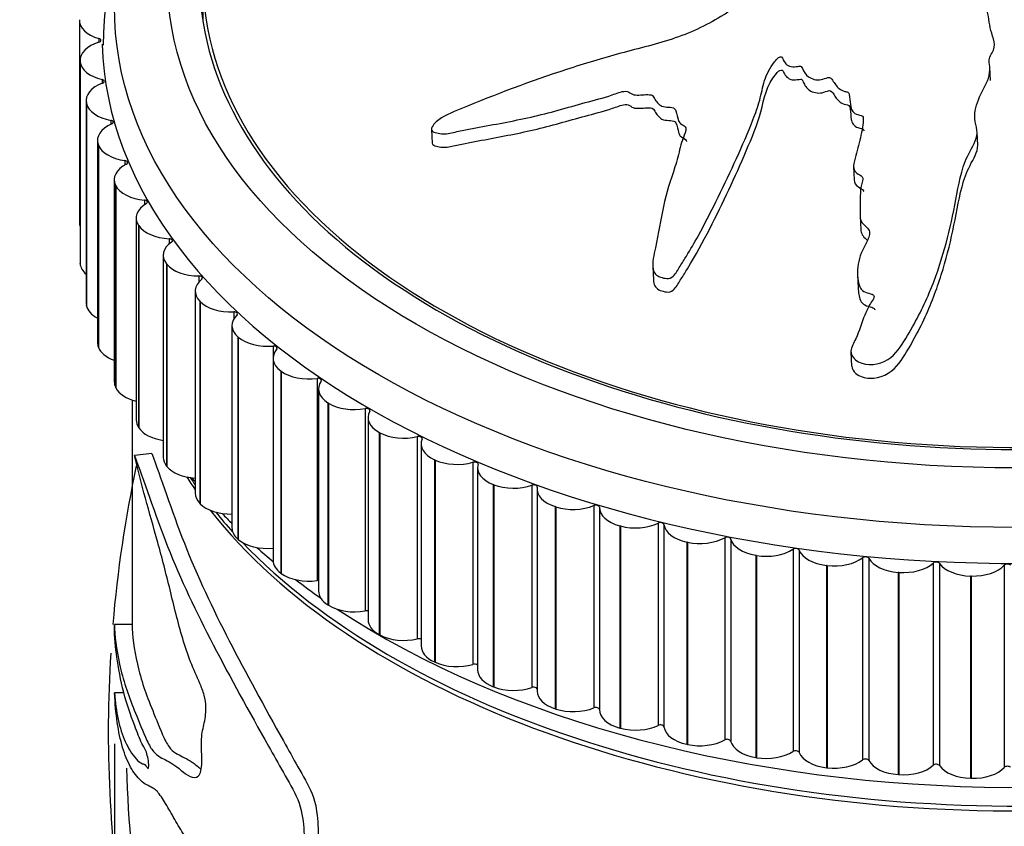
# Model space of a CAD drawing. Units: millimetres. Extents: x 0 to 1478, y 0 to 1758.
# Drawn here: x 1084 to 1112, y 437 to 459 of the extents above; entities that cross this region are included whole.
import ezdxf
from ezdxf import colors
from ezdxf.entities.mleader import LeaderData, LeaderLine
from ezdxf.math import Vec2, Vec3

# ---------------------------------------------------------------- set-up
doc = ezdxf.new("R2010")
doc.units = ezdxf.units.MM
doc.layers.add('DV6_Défaut', color=7, linetype='Continuous')
doc.layers.add('Défaut', color=7, linetype='Continuous')

# ---------------------------------------------------------------- blocks, each defined once
blk = doc.blocks.new('_DOT')
at = {"color": 0}
blk.add_line((0, 0), (-1, 0), dxfattribs=at)
at = {"color": 0, "const_width": 0.333}
blk.add_lwpolyline([(-0.1665, 0, 1), (0.1665, 0, 1)], format="xyb", close=True, dxfattribs=at)
blk = doc.blocks.new('SE5')
at = {"layer": 'DV6_Défaut', "color": 7, "linetype": 'Continuous'}
for p, q in [((1089.591, 460.51), (1089.591, 459.27)), ((1086.101, 459.305), (1086.101, 453.589)), ((1086.654, 458.789), (1086.654, 458.685)), ((1086.12, 458.175), (1086.12, 452.459)), ((1086.122, 458.135), (1086.121, 458.147)), ((1086.121, 458.147), (1086.121, 452.432)), ((1086.122, 458.135), (1086.122, 452.42)), ((1111.847, 457.602), (1111.83, 457.974)), ((1086.743, 457.629), (1086.743, 457.52)), ((1086.291, 457.037), (1086.291, 451.322)), ((1086.301, 456.953), (1086.298, 456.965)), ((1086.298, 456.965), (1086.298, 451.25)), ((1086.301, 456.953), (1086.301, 451.238)), ((1086.989, 456.476), (1086.989, 456.362)), ((1096.049, 456.212), (1096.067, 455.83)), ((1111.49, 455.772), (1111.472, 456.146)), ((1086.614, 455.911), (1086.614, 450.195)), ((1086.638, 455.783), (1086.634, 455.794)), ((1086.634, 455.794), (1086.634, 450.079)), ((1086.638, 455.783), (1086.638, 450.067)), ((1087.388, 455.338), (1087.388, 455.215)), ((1107.977, 455.168), (1107.994, 454.795)), ((1087.087, 454.802), (1087.087, 449.087)), ((1087.131, 454.631), (1087.126, 454.642)), ((1087.126, 454.642), (1087.126, 448.927)), ((1087.131, 454.631), (1087.131, 448.916)), ((1087.939, 454.221), (1087.939, 454.088)), ((1087.707, 453.718), (1087.707, 448.003)), ((1108.164, 453.766), (1108.182, 453.393)), ((1087.778, 453.505), (1087.771, 453.516)), ((1087.771, 453.516), (1087.771, 447.8)), ((1087.778, 453.505), (1087.778, 447.789)), ((1088.638, 453.132), (1088.638, 452.984)), ((1088.471, 452.665), (1088.471, 446.95)), ((1086.122, 452.42), (1086.121, 452.432)), ((1088.574, 452.411), (1088.565, 452.422)), ((1088.565, 452.422), (1088.565, 446.706)), ((1088.574, 452.411), (1088.574, 446.695)), ((1102.306, 452.343), (1102.324, 451.962)), ((1089.481, 452.077), (1089.481, 451.908)), ((1108.093, 452.113), (1108.11, 451.739)), ((1089.375, 451.649), (1089.375, 445.934)), ((1089.514, 451.356), (1089.504, 451.366)), ((1089.504, 451.366), (1089.504, 445.651)), ((1089.514, 451.356), (1089.514, 445.64)), ((1086.301, 451.238), (1086.298, 451.25)), ((1090.463, 451.064), (1090.463, 450.86)), ((1090.412, 450.677), (1090.412, 444.962)), ((1090.593, 450.346), (1090.581, 450.356)), ((1090.581, 450.356), (1090.581, 444.64)), ((1090.593, 450.346), (1090.593, 444.63)), ((1086.638, 450.067), (1086.634, 450.079)), ((1091.578, 450.097), (1091.578, 449.794)), ((1091.576, 449.754), (1091.576, 444.039)), ((1107.907, 449.921), (1107.925, 449.532)), ((1091.804, 449.387), (1091.791, 449.397)), ((1091.791, 449.397), (1091.791, 443.681)), ((1091.804, 449.387), (1091.804, 443.672)), ((1092.82, 449.184), (1092.82, 443.468)), ((1087.131, 448.916), (1087.126, 448.927)), ((1092.86, 448.886), (1092.86, 443.171)), ((1087.591, 448.576), (1087.591, 442.353)), ((1093.14, 448.486), (1093.126, 448.494)), ((1093.126, 448.494), (1093.126, 442.779)), ((1093.14, 448.486), (1093.14, 442.77)), ((1094.18, 448.328), (1094.18, 442.613)), ((1094.258, 448.078), (1094.258, 442.363)), ((1087.778, 447.789), (1087.771, 447.8)), ((1094.593, 447.647), (1094.578, 447.655)), ((1094.578, 447.655), (1094.578, 441.939)), ((1094.593, 447.647), (1094.593, 441.931)), ((1095.651, 447.536), (1095.651, 441.821)), ((1095.759, 447.335), (1095.759, 441.62)), ((1088.15, 447.06), (1087.661, 446.999)), ((1096.154, 446.875), (1096.138, 446.883)), ((1096.138, 446.883), (1096.138, 441.167)), ((1088.574, 446.695), (1088.565, 446.706)), ((1096.154, 446.875), (1096.154, 441.16)), ((1097.224, 446.813), (1097.224, 441.097)), ((1097.356, 446.662), (1097.356, 440.946)), ((1097.815, 446.176), (1097.798, 446.183)), ((1097.798, 446.183), (1097.798, 440.467)), ((1097.815, 446.176), (1097.815, 440.461)), ((1098.89, 446.161), (1098.89, 440.446)), ((1099.038, 446.062), (1099.038, 440.346)), ((1089.514, 445.64), (1089.504, 445.651)), ((1099.564, 445.553), (1099.546, 445.559)), ((1099.546, 445.559), (1099.546, 439.844)), ((1099.564, 445.553), (1099.564, 439.838)), ((1100.638, 445.587), (1100.638, 439.871)), ((1100.796, 445.54), (1100.796, 439.824)), ((1101.391, 445.01), (1101.373, 445.015)), ((1101.373, 445.015), (1101.373, 439.3)), ((1101.391, 445.01), (1101.391, 439.295)), ((1102.458, 445.092), (1102.458, 439.376)), ((1102.622, 445.052), (1102.622, 439.336)), ((1104.338, 444.68), (1104.338, 438.964)), ((1090.593, 444.63), (1090.581, 444.64)), ((1103.286, 444.551), (1103.267, 444.555)), ((1103.267, 444.555), (1103.267, 438.84)), ((1103.286, 444.551), (1103.286, 438.836)), ((1104.507, 444.648), (1104.507, 438.932)), ((1105.237, 444.178), (1105.217, 444.181)), ((1105.217, 444.181), (1105.217, 438.466)), ((1105.237, 444.178), (1105.237, 438.462)), ((1106.269, 444.353), (1106.269, 438.638)), ((1106.441, 444.329), (1106.441, 438.613)), ((1108.237, 444.114), (1108.237, 438.399)), ((1108.412, 444.097), (1108.412, 438.382)), ((1107.232, 443.893), (1107.212, 443.895)), ((1107.212, 443.895), (1107.212, 438.18)), ((1107.232, 443.893), (1107.232, 438.178)), ((1110.231, 443.964), (1110.231, 438.248)), ((1110.409, 443.955), (1110.409, 438.239)), ((1112.24, 443.903), (1112.24, 438.188)), ((1091.804, 443.672), (1091.791, 443.681)), ((1109.259, 443.698), (1109.239, 443.7)), ((1109.239, 443.7), (1109.239, 437.984)), ((1109.259, 443.698), (1109.259, 437.983)), ((1111.306, 443.595), (1111.286, 443.596)), ((1111.286, 443.596), (1111.286, 437.88)), ((1111.306, 443.595), (1111.306, 437.879)), ((1093.14, 442.77), (1093.126, 442.779)), ((1087.591, 442.23), (1087.091, 442.229)), ((1087.591, 442.353), (1087.591, 442.23)), ((1094.593, 441.931), (1094.578, 441.939)), ((1096.154, 441.16), (1096.138, 441.167)), ((1087.37, 440.296), (1087.098, 440.292)), ((1097.815, 440.461), (1097.798, 440.467)), ((1099.564, 439.838), (1099.546, 439.844)), ((1101.391, 439.295), (1101.373, 439.3)), ((1087.091, 438.856), (1087.091, 424.982)), ((1103.286, 438.836), (1103.267, 438.84)), ((1105.237, 438.462), (1105.217, 438.466)), ((1107.232, 438.178), (1107.212, 438.18)), ((1109.259, 437.983), (1109.239, 437.984)), ((1111.306, 437.879), (1111.286, 437.88))]:
    blk.add_line(p, q, dxfattribs=at)
for centre, radius, start, end in [((1098.584, 458.511), 11.808, 125.9953, 179.5703), ((1122.961, 439.195), 36.043, 167.9688, 175.1718), ((1122.961, 439.195), 36.043, 176.4668, 189.0149), ((1123.394, 439.201), 35.976, 181.6458, 188.9738)]:
    blk.add_arc(centre, radius, start, end, dxfattribs=at)
for centre, major_axis, start_param, end_param in [((1112.591, 460.51), (23.1, 0), 1.44692, 6.283185), ((1112.591, 460.51), (23, 0), 2.356194, 6.283185), ((1087.101, 459.305), (1, 0), 3.112504, 4.248025), ((1112.591, 458.877), (25.85, 0), 3.158204, 6.283185), ((1087.12, 458.175), (1, 0), 2.053777, 3.189298), ((1086.609, 458.737), (-0.1, 0), 2.053777, 4.248025), ((1087.121, 458.163), (-1, 0), 0.048481, 1.184003), ((1087.291, 457.037), (1, 0), 2.131347, 3.266869), ((1086.706, 457.575), (-0.1, 0), 2.131347, 4.325595), ((1087.293, 457.026), (-1, 0), 0.126052, 1.261573), ((1087.614, 455.911), (1, 0), 2.208917, 3.344439), ((1086.958, 456.421), (-0.1, 0), 2.208917, 4.403166), ((1087.618, 455.9), (-1, 0), 0.203622, 1.339143), ((1088.087, 454.802), (1, 0), 2.286487, 3.422009), ((1087.365, 455.281), (-0.1, 0), 2.286487, 4.480736), ((1088.092, 454.791), (-1, 0), 0.281192, 1.416713), ((1088.707, 453.718), (1, 0), 2.364058, 3.499579), ((1087.923, 454.164), (-0.1, 0), 2.364058, 4.558306), ((1087.101, 453.589), (1, 0), 3.141593, 3.332795), ((1088.714, 453.707), (-1, 0), 0.358762, 1.494284), ((1089.471, 452.665), (1, 0), 2.441628, 3.577149), ((1088.63, 453.074), (-0.1, 0), 2.441628, 4.635876), ((1087.12, 452.459), (1, 0), 3.141593, 3.189298), ((1087.121, 452.448), (-1, 0), 0.048481, 0.591465), ((1089.48, 452.655), (1, 0), 3.577925, 4.713446), ((1090.375, 451.649), (1, 0), 2.519198, 3.654719), ((1089.481, 452.02), (-0.1, 0), 2.519198, 4.713446), ((1090.384, 451.639), (1, 0), 3.655495, 4.791017), ((1087.291, 451.322), (1, 0), 3.141593, 3.266869), ((1087.293, 451.31), (-1, 0), 0.126052, 0.823722), ((1090.471, 451.006), (-0.1, 0), 2.596768, 4.791017), ((1091.412, 450.677), (1, 0), 2.596768, 3.73229), ((1091.423, 450.668), (1, 0), 3.733065, 4.868587), ((1087.614, 450.195), (1, 0), 3.141593, 3.344439), ((1087.618, 450.184), (-1, 0), 0.203622, 1.011261), ((1092.576, 449.754), (1, 0), 2.674338, 3.80986), ((1091.594, 450.04), (-0.1, 0), 2.674338, 4.868587), ((1092.588, 449.745), (1, 0), 3.810636, 4.946157), ((1093.86, 448.886), (1, 0), 2.751909, 3.88743), ((1092.843, 449.128), (-0.1, 0), 2.751909, 4.946157), ((1088.087, 449.087), (1, 0), 3.141593, 3.422009), ((1088.092, 449.076), (-1, 0), 0.281192, 1.175684), ((1093.874, 448.878), (1, 0), 3.888206, 5.023727), ((1094.211, 448.273), (-0.1, 0), 2.829479, 5.023727), ((1088.707, 448.003), (1, 0), 3.141593, 3.499579), ((1095.258, 448.078), (1, 0), 2.829479, 3.965), ((1088.714, 447.992), (-1, 0), 0.358762, 1.325617), ((1095.272, 448.071), (1, 0), 3.965776, 5.101297), ((1095.689, 447.483), (-0.1, 0), 2.907049, 5.101297), ((1096.759, 447.335), (1, 0), 2.907049, 4.04257), ((1089.471, 446.95), (1, 0), 3.141593, 3.577149), ((1089.48, 446.939), (-1, 0), 0.436332, 1.465498), ((1096.775, 447.328), (1, 0), 4.043346, 5.178868), ((1097.269, 446.761), (-0.1, 0), 2.984619, 5.178868), ((1098.356, 446.662), (1, 0), 2.984619, 4.120141), ((1112.591, 451.389), (-25, 0), 0.353133, 0.380072), ((1112.591, 451.528), (25, 0), 3.506347, 3.521664), ((1112.591, 452.345), (25.5, 0), 3.559764, 3.568068), ((1098.372, 446.655), (1, 0), 4.120916, 5.256438), ((1098.942, 446.112), (-0.1, 0), 3.062189, 5.256438), ((1100.038, 446.062), (1, 0), 3.062189, 4.197711), ((1090.375, 445.934), (1, 0), 3.141593, 3.654719), ((1090.384, 445.924), (-1, 0), 0.513903, 1.597941), ((1100.055, 446.056), (1, 0), 4.198486, 5.334008), ((1100.696, 445.54), (-0.1, 0), 3.13976, 5.334008), ((1101.796, 445.539), (1, 0), 3.13976, 4.275281), ((1112.591, 451.389), (-25, 0), 0.423727, 2.701156), ((1112.591, 451.528), (25, 0), 3.579856, 3.623022), ((1112.591, 452.345), (25.5, 0), 3.635577, 3.657656), ((1091.412, 444.962), (1, 0), 3.141593, 3.73229), ((1112.591, 451.528), (25, 0), 3.646351, 5.8265), ((1101.814, 445.534), (1, 0), 4.276057, 5.411578), ((1102.522, 445.048), (0.1, 0), 0.075737, 2.269985), ((1103.619, 445.096), (-1, 0), 0.075737, 1.211259), ((1103.637, 445.092), (1, 0), 4.353627, 5.489148), ((1104.408, 444.639), (0.1, 0), 0.153307, 2.347556), ((1091.423, 444.952), (-1, 0), 0.591473, 1.726994), ((1112.591, 452.345), (25.5, 0), 3.711439, 3.743882), ((1105.495, 444.736), (-1, 0), 0.153307, 1.288829), ((1106.344, 444.315), (0.1, 0), 0.230877, 2.425126), ((1105.514, 444.733), (1, 0), 4.431197, 5.566718), ((1107.415, 444.461), (-1, 0), 0.230877, 1.366399), ((1107.434, 444.458), (1, 0), 4.508767, 5.644289), ((1108.317, 444.08), (0.1, 0), 0.308448, 2.502696), ((1109.365, 444.273), (-1, 0), 0.308448, 1.443969), ((1092.576, 444.039), (1, 0), 3.141593, 3.80986), ((1109.385, 444.271), (1, 0), 4.586337, 5.721859), ((1110.316, 443.933), (0.1, 0), 0.386018, 2.580266), ((1111.335, 444.172), (-1, 0), 0.386018, 1.521539), ((1111.355, 444.172), (1, 0), 4.663908, 5.799429), ((1112.329, 443.876), (0.1, 0), 0.463588, 2.657836), ((1092.588, 444.03), (-1, 0), 0.669043, 1.804564), ((1112.591, 452.345), (25.5, 0), 3.786485, 3.831242), ((1092.843, 443.412), (-0.1, 0), 4.536158, 4.946157), ((1093.86, 443.171), (1, 0), 3.141593, 3.88743), ((1093.874, 443.162), (-1, 0), 0.746613, 1.882134), ((1112.591, 452.345), (25.5, 0), 3.859725, 5.546734), ((1094.211, 442.558), (-0.1, 0), 4.224737, 5.023727), ((1095.258, 442.363), (1, 0), 3.141593, 3.965), ((1095.272, 442.355), (-1, 0), 0.824183, 1.959705), ((1095.689, 441.767), (-0.1, 0), 3.938635, 5.101297), ((1096.759, 441.62), (1, 0), 3.141593, 4.04257), ((1096.775, 441.613), (-1, 0), 0.901753, 2.037275), ((1097.269, 441.046), (-0.1, 0), 3.667728, 5.178868), ((1098.356, 440.946), (1, 0), 3.141593, 4.120141), ((1098.372, 440.94), (-1, 0), 0.979324, 2.114845), ((1098.942, 440.396), (-0.1, 0), 3.405641, 5.256438), ((1100.038, 440.346), (1, 0), 3.141593, 4.197711), ((1100.055, 440.34), (-1, 0), 1.056894, 2.192415), ((1100.696, 439.824), (-0.1, 0), 3.13976, 5.334008), ((1101.796, 439.823), (1, 0), 3.13976, 4.275281), ((1101.814, 439.818), (-1, 0), 1.134464, 2.269985), ((1102.522, 439.332), (-0.1, 0), 3.21733, 5.411578), ((1103.619, 439.38), (-1, 0), 0.075737, 1.211259), ((1103.637, 439.376), (-1, 0), 1.212034, 2.347556), ((1104.408, 438.923), (-0.1, 0), 3.2949, 5.489148), ((1105.495, 439.02), (-1, 0), 0.153307, 1.288829), ((1105.514, 439.017), (-1, 0), 1.289604, 2.425126), ((1106.344, 438.6), (-0.1, 0), 3.37247, 5.566718), ((1107.415, 438.745), (-1, 0), 0.230877, 1.366399), ((1107.434, 438.743), (-1, 0), 1.367175, 2.502696), ((1108.317, 438.364), (-0.1, 0), 3.45004, 5.644289), ((1109.365, 438.557), (-1, 0), 0.308448, 1.443969), ((1110.316, 438.218), (-0.1, 0), 3.52761, 5.721859), ((1109.385, 438.556), (-1, 0), 1.444745, 2.580266), ((1111.335, 438.457), (-1, 0), 0.386018, 1.521539), ((1111.355, 438.456), (-1, 0), 1.522315, 2.657836), ((1112.329, 438.161), (-0.1, 0), 3.605181, 5.799429)]:
    blk.add_ellipse(centre, major_axis=major_axis, ratio=0.57735, start_param=start_param, end_param=end_param, dxfattribs=at)
for centre, major_axis in [((1112.591, 459.693), (25.5, 0)), ((1112.591, 460.51), (24, 0))]:
    blk.add_ellipse(centre, major_axis=major_axis, ratio=0.57735, dxfattribs=at)
for points, knots in [([(1110.278, 463.669), (1110.062, 463.619), (1109.849, 463.566), (1109.427, 463.449), (1109.197, 463.42), (1108.78, 463.293), (1108.591, 463.191), (1108.358, 463.02), (1108.288, 462.958), (1108.163, 462.829), (1108.117, 462.758), (1107.958, 462.64), (1107.809, 462.604), (1107.607, 462.677), (1107.551, 462.745), (1107.373, 462.833), (1107.268, 462.866), (1107.083, 462.948), (1107.008, 463.001), (1106.628, 463.263), (1106.192, 463.371), (1105.266, 463.436), (1104.783, 463.364), (1103.836, 463.259), (1103.364, 463.203), (1101.947, 463.018), (1101.004, 462.873), (1099.135, 462.521), (1098.207, 462.315), (1096.367, 461.823), (1095.456, 461.529), (1094.107, 461.039), (1093.662, 460.858), (1093.153, 460.566), (1093.053, 460.505), (1092.88, 460.361), (1092.817, 460.274), (1092.805, 460.116), (1092.847, 460.048), (1093.018, 459.986), (1093.132, 459.985), (1093.475, 460.02), (1093.714, 460.088), (1094.186, 460.208), (1094.423, 460.27), (1094.781, 460.344), (1094.911, 460.373), (1095.106, 460.319), (1095.174, 460.263), (1095.487, 460.196), (1095.752, 460.237), (1096.239, 460.321), (1096.479, 460.383), (1096.838, 460.487), (1096.957, 460.526), (1097.197, 460.592), (1097.332, 460.631), (1097.485, 460.588), (1097.529, 460.566), (1097.647, 460.556), (1097.711, 460.564), (1097.898, 460.595), (1098.023, 460.607), (1098.27, 460.616), (1098.396, 460.648), (1098.586, 460.703), (1098.657, 460.72), (1098.765, 460.691), (1098.8, 460.659), (1099.045, 460.558), (1099.32, 460.56), (1099.837, 460.656), (1100.085, 460.746), (1100.47, 460.822), (1100.601, 460.824), (1100.793, 460.867), (1100.852, 460.896), (1100.976, 460.936), (1101.058, 460.948), (1101.131, 460.841), (1101.257, 460.813), (1101.501, 460.783), (1101.635, 460.799), (1101.894, 460.825), (1102.025, 460.831), (1102.219, 460.867), (1102.287, 460.892), (1102.408, 460.875), (1102.392, 460.816), (1102.472, 460.708), (1102.598, 460.673), (1102.775, 460.635), (1102.84, 460.629), (1102.931, 460.614), (1102.963, 460.599), (1102.938, 460.555), (1102.914, 460.536), (1102.854, 460.476), (1102.821, 460.432), (1102.805, 460.342), (1102.828, 460.301), (1102.926, 460.196), (1103.018, 460.135), (1103.206, 460.104), (1103.276, 460.102), (1103.376, 460.051), (1103.326, 459.995), (1103.32, 459.862), (1103.414, 459.783), (1103.666, 459.747), (1103.804, 459.774), (1104.07, 459.817), (1104.203, 459.84), (1104.402, 459.844), (1104.471, 459.835), (1104.553, 459.772), (1104.57, 459.726), (1104.534, 459.591), (1104.418, 459.519), (1103.892, 459.201), (1103.441, 458.972), (1102.445, 458.637), (1101.917, 458.512), (1100.883, 458.231), (1100.371, 458.077), (1098.853, 457.583), (1097.865, 457.208), (1096.635, 456.699), (1096.371, 456.598), (1096.138, 456.391), (1096.099, 456.345), (1096.047, 456.247), (1096.037, 456.189), (1096.125, 456.133), (1096.187, 456.123), (1096.302, 456.098), (1096.365, 456.088), (1096.557, 456.101), (1096.687, 456.142), (1096.947, 456.195), (1097.077, 456.22), (1097.468, 456.294), (1097.729, 456.342), (1098.512, 456.49), (1099.03, 456.598), (1099.794, 456.808), (1100.048, 456.883), (1100.557, 457.021), (1100.814, 457.085), (1101.192, 457.204), (1101.312, 457.26), (1101.507, 457.303), (1101.579, 457.303), (1101.676, 457.251), (1101.711, 457.212), (1101.894, 457.179), (1102.032, 457.204), (1102.227, 457.204), (1102.298, 457.193), (1102.342, 457.11), (1102.363, 457.068), (1102.454, 456.953), (1102.523, 456.867), (1102.716, 456.851), (1102.785, 456.853), (1102.907, 456.828), (1102.944, 456.787), (1102.99, 456.655), (1102.998, 456.561), (1103.046, 456.428), (1103.078, 456.389), (1103.176, 456.336), (1103.229, 456.307), (1103.25, 456.172), (1103.205, 456.079), (1103.134, 455.896), (1103.107, 455.804), (1103.035, 455.527), (1102.993, 455.342), (1102.813, 454.79), (1102.681, 454.423), (1102.53, 453.665), (1102.453, 453.277), (1102.341, 452.676), (1102.275, 452.467), (1102.336, 452.167), (1102.407, 452.078), (1102.581, 452.026), (1102.641, 452.01), (1102.768, 452.002), (1102.837, 452.026), (1102.968, 452.154), (1103.016, 452.258), (1103.138, 452.45), (1103.198, 452.545), (1103.372, 452.83), (1103.482, 453.018), (1103.793, 453.578), (1103.976, 453.945), (1104.513, 455.035), (1104.849, 455.764), (1105.209, 456.677), (1105.276, 456.86), (1105.378, 457.23), (1105.409, 457.416), (1105.522, 457.782), (1105.613, 457.963), (1105.78, 458.173), (1105.811, 458.217), (1105.889, 458.266), (1105.928, 458.277), (1105.973, 458.245), (1105.979, 458.222), (1106.027, 458.116), (1106.088, 458.021), (1106.275, 457.987), (1106.343, 457.989), (1106.442, 458.007), (1106.482, 458.021), (1106.516, 457.983), (1106.527, 457.962), (1106.577, 457.856), (1106.618, 457.77), (1106.798, 457.644), (1106.932, 457.601), (1107.127, 457.64), (1107.186, 457.671), (1107.318, 457.697), (1107.359, 457.648), (1107.443, 457.527), (1107.492, 457.441), (1107.616, 457.338), (1107.667, 457.309), (1107.76, 457.288), (1107.797, 457.288), (1107.847, 457.259), (1107.846, 457.231), (1107.874, 457.116), (1107.879, 457.022), (1107.901, 456.835), (1107.917, 456.729), (1108.07, 456.644), (1108.137, 456.633), (1108.257, 456.594), (1108.257, 456.538), (1108.252, 456.393), (1108.237, 456.297), (1108.183, 456.008), (1108.135, 455.816), (1108.059, 455.527), (1108.032, 455.431), (1107.978, 455.238), (1107.955, 455.133), (1108.047, 454.999), (1108.101, 454.966), (1108.207, 454.902), (1108.258, 454.858), (1108.215, 454.705), (1108.191, 454.603), (1108.155, 454.294), (1108.165, 454.088), (1108.163, 453.778), (1108.155, 453.668), (1108.291, 453.494), (1108.415, 453.427), (1108.446, 453.223), (1108.393, 453.121), (1108.291, 452.923), (1108.238, 452.825), (1108.116, 452.52), (1108.081, 452.306), (1108.1, 451.986), (1108.108, 451.876), (1108.177, 451.723), (1108.214, 451.675), (1108.325, 451.609), (1108.395, 451.596), (1108.493, 451.566), (1108.528, 451.555), (1108.567, 451.509), (1108.56, 451.478), (1108.527, 451.398), (1108.489, 451.348), (1108.395, 451.193), (1108.342, 451.085), (1108.208, 450.753), (1108.146, 450.522), (1107.987, 450.184), (1107.915, 450.074), (1107.899, 449.826), (1107.999, 449.716), (1108.365, 449.526), (1108.703, 449.562), (1109.185, 449.864), (1109.323, 450.096), (1109.72, 450.743), (1109.941, 451.177), (1110.474, 452.441), (1110.676, 453.254), (1110.924, 454.494), (1110.983, 454.911), (1111.21, 455.509), (1111.336, 455.7), (1111.461, 455.995), (1111.481, 456.098), (1111.453, 456.307), (1111.417, 456.412), (1111.391, 456.725), (1111.454, 456.932), (1111.633, 457.341), (1111.762, 457.537), (1111.835, 457.852), (1111.835, 457.96), (1111.815, 458.12), (1111.807, 458.173), (1111.827, 458.279), (1111.863, 458.331), (1112.037, 458.594), (1111.913, 458.806), (1111.809, 459.226), (1111.798, 459.44), (1111.682, 459.854), (1111.524, 460.044), (1111.146, 460.38), (1110.938, 460.538), (1110.656, 460.911), (1110.647, 461.13), (1110.523, 461.43), (1110.467, 461.527), (1110.388, 461.726), (1110.369, 461.834), (1110.473, 462.03), (1110.577, 462.117), (1110.745, 462.298), (1110.807, 462.394), (1110.853, 462.607), (1110.837, 462.715), (1110.722, 462.908), (1110.591, 462.981), (1110.51, 463.13), (1110.536, 463.185), (1110.522, 463.288), (1110.459, 463.329), (1110.402, 463.424), (1110.397, 463.478), (1110.369, 463.58), (1110.332, 463.627), (1110.296, 463.672)], [0, 0, 0, 0, 0.007812, 0.007812, 0.015625, 0.015625, 0.023437, 0.023437, 0.027344, 0.027344, 0.03125, 0.03125, 0.035156, 0.035156, 0.039062, 0.039062, 0.042969, 0.042969, 0.046875, 0.046875, 0.0625, 0.0625, 0.078125, 0.078125, 0.09375, 0.09375, 0.125, 0.125, 0.15625, 0.15625, 0.1875, 0.1875, 0.203125, 0.203125, 0.207031, 0.207031, 0.210937, 0.210937, 0.214844, 0.214844, 0.21875, 0.21875, 0.226562, 0.226562, 0.234375, 0.234375, 0.238281, 0.238281, 0.242187, 0.242187, 0.25, 0.25, 0.257812, 0.257812, 0.261719, 0.261719, 0.265625, 0.265625, 0.267578, 0.267578, 0.269531, 0.269531, 0.273437, 0.273437, 0.277344, 0.277344, 0.279297, 0.279297, 0.28125, 0.28125, 0.289062, 0.289062, 0.296875, 0.296875, 0.300781, 0.300781, 0.302734, 0.302734, 0.304687, 0.304687, 0.308594, 0.308594, 0.3125, 0.3125, 0.316406, 0.316406, 0.318359, 0.318359, 0.320312, 0.320312, 0.324219, 0.324219, 0.326172, 0.326172, 0.327148, 0.327148, 0.328125, 0.328125, 0.330078, 0.330078, 0.332031, 0.332031, 0.335937, 0.335937, 0.337891, 0.337891, 0.339844, 0.339844, 0.34375, 0.34375, 0.347656, 0.347656, 0.351562, 0.351562, 0.353516, 0.353516, 0.355469, 0.355469, 0.359375, 0.359375, 0.375, 0.375, 0.390625, 0.390625, 0.40625, 0.40625, 0.4375, 0.4375, 0.445312, 0.445312, 0.447266, 0.447266, 0.449219, 0.449219, 0.451172, 0.451172, 0.453125, 0.453125, 0.457031, 0.457031, 0.460937, 0.460937, 0.46875, 0.46875, 0.484375, 0.484375, 0.492187, 0.492187, 0.5, 0.5, 0.503906, 0.503906, 0.505859, 0.505859, 0.507812, 0.507812, 0.511719, 0.511719, 0.513672, 0.513672, 0.515625, 0.515625, 0.519531, 0.519531, 0.521484, 0.521484, 0.523437, 0.523437, 0.527344, 0.527344, 0.529297, 0.529297, 0.53125, 0.53125, 0.535156, 0.535156, 0.539062, 0.539062, 0.546875, 0.546875, 0.5625, 0.5625, 0.578125, 0.578125, 0.585937, 0.585937, 0.589844, 0.589844, 0.591797, 0.591797, 0.59375, 0.59375, 0.597656, 0.597656, 0.601562, 0.601562, 0.609375, 0.609375, 0.625, 0.625, 0.65625, 0.65625, 0.664062, 0.664062, 0.671875, 0.671875, 0.679687, 0.679687, 0.681641, 0.681641, 0.682617, 0.682617, 0.683594, 0.683594, 0.6875, 0.6875, 0.689453, 0.689453, 0.69043, 0.69043, 0.691406, 0.691406, 0.695312, 0.695312, 0.699219, 0.699219, 0.701172, 0.701172, 0.703125, 0.703125, 0.707031, 0.707031, 0.708984, 0.708984, 0.709961, 0.709961, 0.710937, 0.710937, 0.714844, 0.714844, 0.71875, 0.71875, 0.720703, 0.720703, 0.722656, 0.722656, 0.726562, 0.726562, 0.734375, 0.734375, 0.738281, 0.738281, 0.742187, 0.742187, 0.744141, 0.744141, 0.746094, 0.746094, 0.75, 0.75, 0.757812, 0.757812, 0.761719, 0.761719, 0.765625, 0.765625, 0.769531, 0.769531, 0.773437, 0.773437, 0.78125, 0.78125, 0.785156, 0.785156, 0.787109, 0.787109, 0.789062, 0.789062, 0.790039, 0.790039, 0.791016, 0.791016, 0.792969, 0.792969, 0.796875, 0.796875, 0.804687, 0.804687, 0.808594, 0.808594, 0.8125, 0.8125, 0.820312, 0.820312, 0.828125, 0.828125, 0.84375, 0.84375, 0.875, 0.875, 0.890625, 0.890625, 0.898437, 0.898437, 0.902344, 0.902344, 0.90625, 0.90625, 0.914062, 0.914062, 0.921875, 0.921875, 0.925781, 0.925781, 0.927734, 0.927734, 0.929687, 0.929687, 0.9375, 0.9375, 0.945312, 0.945312, 0.953125, 0.953125, 0.960937, 0.960937, 0.96875, 0.96875, 0.972656, 0.972656, 0.976562, 0.976562, 0.980469, 0.980469, 0.984375, 0.984375, 0.988281, 0.988281, 0.992187, 0.992187, 0.994141, 0.994141, 0.996094, 0.996094, 0.998047, 0.998047, 1, 1, 1, 1]), ([(1102.323, 451.961), (1102.325, 451.932), (1102.329, 451.903), (1102.359, 451.774), (1102.44, 451.689), (1102.618, 451.64), (1102.679, 451.624), (1102.81, 451.624), (1102.874, 451.658), (1102.994, 451.794), (1103.045, 451.897), (1103.168, 452.09), (1103.228, 452.187), (1103.752, 453.049), (1104.106, 453.781), (1104.625, 454.88), (1104.791, 455.247), (1105.103, 455.982), (1105.261, 456.348), (1105.454, 457.092), (1105.515, 457.47), (1105.833, 457.839), (1105.872, 457.898), (1105.971, 457.897), (1105.987, 457.872), (1106.005, 457.829), (1106.015, 457.808), (1106.077, 457.705), (1106.162, 457.624), (1106.358, 457.616), (1106.423, 457.635), (1106.523, 457.643), (1106.532, 457.611), (1106.554, 457.569), (1106.564, 457.548), (1106.612, 457.441), (1106.672, 457.36), (1106.872, 457.25), (1107.016, 457.231), (1107.205, 457.289), (1107.277, 457.334), (1107.386, 457.285), (1107.404, 457.236), (1107.481, 457.112), (1107.54, 457.03), (1107.68, 456.939), (1107.741, 456.922), (1107.869, 456.9), (1107.869, 456.838), (1107.901, 456.696), (1107.898, 456.599), (1107.933, 456.409), (1107.982, 456.309), (1108.165, 456.252), (1108.254, 456.247), (1108.272, 456.195), (1108.273, 456.189), (1108.275, 456.183)], [0, 0, 0, 0, 0.008151, 0.008151, 0.036851, 0.036851, 0.051201, 0.051201, 0.065551, 0.065551, 0.094251, 0.094251, 0.12295, 0.12295, 0.352549, 0.352549, 0.467348, 0.467348, 0.582147, 0.582147, 0.696946, 0.696946, 0.711296, 0.711296, 0.718471, 0.718471, 0.725646, 0.725646, 0.754345, 0.754345, 0.768695, 0.768695, 0.77587, 0.77587, 0.783045, 0.783045, 0.811745, 0.811745, 0.840445, 0.840445, 0.854794, 0.854794, 0.869144, 0.869144, 0.897844, 0.897844, 0.912194, 0.912194, 0.926544, 0.926544, 0.955244, 0.955244, 0.983943, 0.983943, 0.998293, 0.998293, 1, 1, 1, 1]), ([(1096.07, 455.83), (1096.073, 455.805), (1096.087, 455.783), (1096.161, 455.749), (1096.218, 455.738), (1096.383, 455.703), (1096.509, 455.719), (1096.877, 455.799), (1097.124, 455.847), (1097.866, 455.989), (1098.362, 456.078), (1099.343, 456.297), (1099.822, 456.441), (1100.548, 456.639), (1100.791, 456.7), (1101.151, 456.809), (1101.269, 456.853), (1101.446, 456.913), (1101.511, 456.929), (1101.632, 456.918), (1101.67, 456.881), (1101.802, 456.799), (1101.959, 456.818), (1102.161, 456.831), (1102.232, 456.837), (1102.348, 456.798), (1102.352, 456.741), (1102.405, 456.659), (1102.439, 456.621), (1102.509, 456.545), (1102.546, 456.505), (1102.67, 456.476), (1102.74, 456.479), (1102.873, 456.468), (1102.936, 456.445), (1103.012, 456.318), (1103.007, 456.219), (1103.052, 456.085), (1103.066, 456.04), (1103.16, 455.975), (1103.231, 455.951), (1103.253, 455.897), (1103.256, 455.885), (1103.258, 455.874)], [0, 0, 0, 0, 0.013105, 0.013105, 0.035914, 0.035914, 0.081532, 0.081532, 0.172768, 0.172768, 0.355239, 0.355239, 0.537711, 0.537711, 0.628946, 0.628946, 0.674564, 0.674564, 0.697373, 0.697373, 0.720182, 0.720182, 0.7658, 0.7658, 0.788609, 0.788609, 0.811418, 0.811418, 0.834227, 0.834227, 0.857036, 0.857036, 0.879845, 0.879845, 0.902653, 0.902653, 0.948271, 0.948271, 0.97108, 0.97108, 0.993889, 0.993889, 1, 1, 1, 1]), ([(1107.933, 449.533), (1107.941, 449.454), (1107.979, 449.378), (1108.148, 449.238), (1108.293, 449.191), (1108.732, 449.172), (1109.017, 449.324), (1109.376, 449.734), (1109.497, 449.961), (1109.748, 450.401), (1109.863, 450.622), (1110.171, 451.273), (1110.329, 451.696), (1110.591, 452.528), (1110.695, 452.939), (1110.876, 453.769), (1110.936, 454.189), (1111.1, 454.805), (1111.17, 455.007), (1111.367, 455.39), (1111.495, 455.574), (1111.49, 455.772)], [0, 0, 0, 0, 0.027103, 0.027103, 0.069586, 0.069586, 0.154552, 0.154552, 0.239517, 0.239517, 0.324483, 0.324483, 0.494414, 0.494414, 0.664346, 0.664346, 0.834277, 0.834277, 0.919243, 0.919243, 1, 1, 1, 1]), ([(1107.996, 454.792), (1108.003, 454.717), (1108.039, 454.643), (1108.168, 454.56), (1108.237, 454.533), (1108.263, 454.477), (1108.265, 454.469), (1108.266, 454.462)], [0, 0, 0, 0, 0.561364, 0.561364, 0.940384, 0.940384, 1, 1, 1, 1]), ([(1108.182, 453.393), (1108.187, 453.289), (1108.246, 453.194), (1108.349, 453.104), (1108.362, 453.092), (1108.374, 453.08)], [0, 0, 0, 0, 0.870067, 0.870067, 1, 1, 1, 1]), ([(1108.11, 451.74), (1108.113, 451.678), (1108.119, 451.616), (1108.148, 451.444), (1108.182, 451.321), (1108.359, 451.227), (1108.434, 451.215), (1108.533, 451.18), (1108.568, 451.163), (1108.577, 451.131), (1108.578, 451.127), (1108.578, 451.123)], [0, 0, 0, 0, 0.236788, 0.236788, 0.664141, 0.664141, 0.877818, 0.877818, 0.984657, 0.984657, 1, 1, 1, 1]), ([(1087.091, 442.229), (1087.096, 441.906), (1087.144, 441.534), (1087.285, 440.891), (1087.343, 440.669), (1087.482, 440.241), (1087.562, 440.036), (1087.746, 439.582), (1087.851, 439.308), (1088.026, 438.911), (1088.086, 438.788), (1088.209, 438.609), (1088.271, 438.553), (1088.462, 438.425), (1088.597, 438.375), (1088.892, 438.19), (1089.063, 438.011), (1089.312, 437.891), (1089.396, 437.885), (1089.527, 437.999), (1089.561, 438.151), (1089.564, 438.527), (1089.548, 438.737), (1089.553, 439.107), (1089.587, 439.25), (1089.652, 439.538), (1089.682, 439.69), (1089.673, 439.995), (1089.658, 440.111), (1089.595, 440.344), (1089.552, 440.454), (1089.42, 440.766), (1089.328, 440.959), (1089.163, 441.381), (1089.088, 441.604), (1088.887, 442.278), (1088.777, 442.744), (1088.553, 443.664), (1088.436, 444.111), (1088.079, 445.413), (1087.845, 446.204), (1087.661, 446.999)], [0, 0, 0, 0, 0.125, 0.125, 0.1875, 0.1875, 0.25, 0.25, 0.3125, 0.3125, 0.34375, 0.34375, 0.375, 0.375, 0.4375, 0.4375, 0.5, 0.5, 0.53125, 0.53125, 0.5625, 0.5625, 0.59375, 0.59375, 0.625, 0.625, 0.65625, 0.65625, 0.671875, 0.671875, 0.6875, 0.6875, 0.71875, 0.71875, 0.75, 0.75, 0.8125, 0.8125, 0.875, 0.875, 1, 1, 1, 1]), ([(1087.661, 446.999), (1087.91, 446.349), (1088.224, 445.37), (1088.963, 443.497), (1089.401, 442.579), (1090.367, 440.72), (1090.894, 439.772), (1091.584, 438.542), (1091.725, 438.294), (1092.007, 437.794), (1092.163, 437.546), (1092.384, 437.006), (1092.423, 436.727), (1092.461, 436.225), (1092.454, 435.992), (1092.432, 435.77)], [0, 0, 0, 0, 0.25, 0.25, 0.5, 0.5, 0.75, 0.75, 0.8125, 0.8125, 0.875, 0.875, 0.9375, 0.9375, 1, 1, 1, 1]), ([(1088.15, 447.06), (1088.395, 446.419), (1088.705, 445.448), (1089.431, 443.594), (1089.863, 442.685), (1090.812, 440.845), (1091.328, 439.907), (1092.004, 438.691), (1092.141, 438.446), (1092.417, 437.952), (1092.569, 437.711), (1092.785, 437.166), (1092.819, 436.898), (1092.855, 436.401), (1092.848, 436.167), (1092.827, 435.947)], [0, 0, 0, 0, 0.25, 0.25, 0.5, 0.5, 0.75, 0.75, 0.8125, 0.8125, 0.875, 0.875, 0.9375, 0.9375, 1, 1, 1, 1]), ([(1087.098, 440.292), (1087.125, 439.764), (1087.23, 439.286), (1087.485, 438.729), (1087.586, 438.562), (1087.761, 438.367), (1087.823, 438.314), (1087.916, 438.28), (1087.946, 438.281), (1088.001, 438.211), (1088.022, 438.172), (1088.058, 438.147), (1088.064, 438.204), (1088.055, 438.399), (1088.018, 438.566), (1087.942, 438.74), (1087.905, 438.795), (1087.798, 439.004), (1087.73, 439.192), (1087.544, 439.697), (1087.439, 439.964), (1087.27, 440.646), (1087.206, 441.018), (1087.118, 441.58), (1087.094, 441.826), (1087.091, 442.229)], [0, 0, 0, 0, 0.25, 0.25, 0.375, 0.375, 0.4375, 0.4375, 0.46875, 0.46875, 0.484375, 0.484375, 0.5, 0.5, 0.53125, 0.53125, 0.5625, 0.5625, 0.625, 0.625, 0.75, 0.75, 0.875, 0.875, 1, 1, 1, 1]), ([(1087.591, 442.23), (1087.596, 441.909), (1087.646, 441.534), (1087.791, 440.886), (1087.852, 440.663), (1087.995, 440.236), (1088.077, 440.03), (1088.268, 439.562), (1088.378, 439.266), (1088.558, 438.887), (1088.619, 438.781), (1088.743, 438.64), (1088.806, 438.599), (1089, 438.494), (1089.138, 438.438), (1089.365, 438.284), (1089.445, 438.211), (1089.526, 438.148)], [0, 0, 0, 0, 0.267009, 0.267009, 0.400513, 0.400513, 0.534017, 0.534017, 0.667521, 0.667521, 0.734274, 0.734274, 0.801026, 0.801026, 0.93453, 0.93453, 1, 1, 1, 1]), ([(1089.804, 435.283), (1089.582, 435.549), (1089.373, 435.82), (1089.08, 436.249), (1088.986, 436.395), (1088.804, 436.698), (1088.717, 436.854), (1088.59, 437.076), (1088.549, 437.147), (1088.468, 437.281), (1088.427, 437.344), (1088.35, 437.451), (1088.314, 437.495), (1088.245, 437.562), (1088.212, 437.585), (1088.118, 437.643), (1088.06, 437.662), (1087.947, 437.724), (1087.891, 437.764), (1087.732, 437.91), (1087.635, 438.04), (1087.462, 438.357), (1087.387, 438.544), (1087.261, 438.964), (1087.21, 439.198), (1087.134, 439.712), (1087.109, 439.99), (1087.098, 440.292)], [0, 0, 0, 0, 0.125, 0.125, 0.1875, 0.1875, 0.25, 0.25, 0.28125, 0.28125, 0.3125, 0.3125, 0.34375, 0.34375, 0.375, 0.375, 0.4375, 0.4375, 0.5, 0.5, 0.625, 0.625, 0.75, 0.75, 0.875, 0.875, 1, 1, 1, 1])]:
    blk.add_open_spline(points, degree=3, knots=knots, dxfattribs=at)

msp = doc.modelspace()

# ---------------------------------------------------------------- block references
at = {"layer": 'Défaut'}
msp.add_blockref('SE5', (0, 0), dxfattribs=at)

# ---------------------------------------------------------------- leaders
at = {"layer": 'Défaut', "color": 7, "linetype": 'Continuous'}
ml = msp.add_multileader_mtext('Standard', dxfattribs=at)
ml.set_content('{\\pxsm0.9;\\fSolid Edge ISO|b1||i0||c0|p34;\\W1.;24/03/2025\\P}', color=256)
ml.set_leader_properties()
ml.set_arrow_properties(name='DOT')
ml.build(insert=Vec2(0, 0))
ml.multileader.update_dxf_attribs({"leader_type": 0, "dogleg_length": 0, "arrow_head_size": 12})
ctx = ml.context
ctx.base_point, ctx.char_height, ctx.arrow_head_size = Vec3(1390.407, 1750.828), 12, 12
notes = []
notes.append((ctx, [(0, (0, 0, 0), (0, 0), (1, 0), 1, [])]))
ctx.mtext.insert = Vec3(1392.407, 1756.828)
for ctx, leaders in notes:
    for number, flags, end, landing, length, lines in leaders:
        leader = LeaderData()
        leader.index, (leader.has_last_leader_line, leader.has_dogleg_vector, leader.attachment_direction) = number, flags
        leader.last_leader_point, leader.dogleg_vector, leader.dogleg_length = Vec3(end), Vec3(landing), length
        for number, points, colour, breaks in lines:
            line = LeaderLine()
            line.index, line.vertices, line.color, line.breaks = number, Vec3.list(points), colors.encode_raw_color(colour), breaks
            leader.lines.append(line)
        ctx.leaders.append(leader)

doc.saveas('drawing.dxf')
